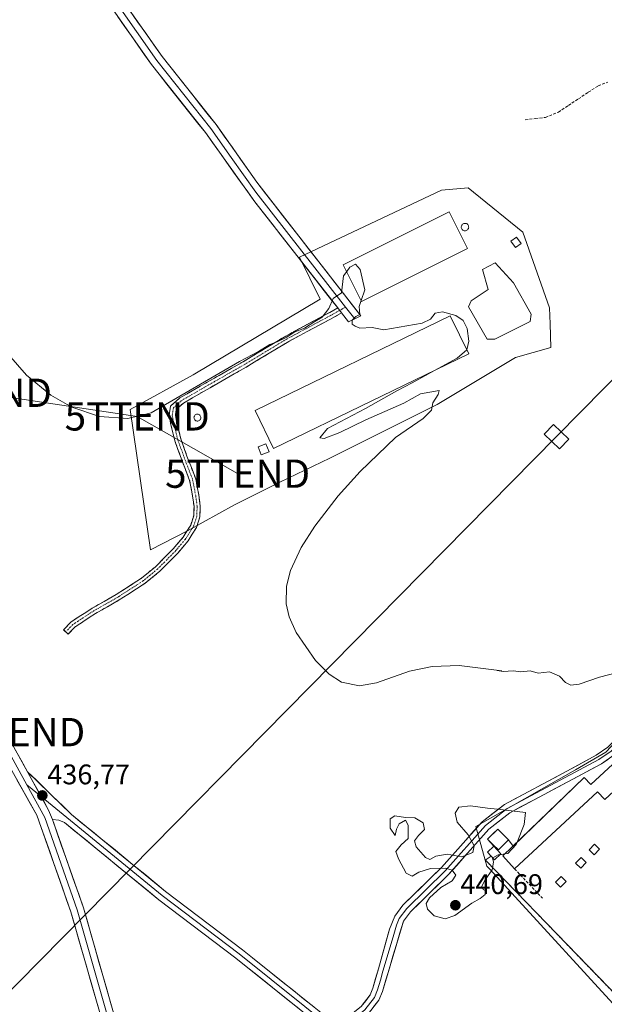
# Model space of a CAD drawing. Units: metres. Extents: x 598239 to 601730, y 4655094 to 4657455.
# Drawn here: x 599567 to 599774, y 4656050 to 4656398 of the extents above; entities that cross this region are included whole.
import ezdxf
from ezdxf.enums import TextEntityAlignment as Align

# ---------------------------------------------------------------- set-up
doc = ezdxf.new("R2010")
doc.units = ezdxf.units.M
doc.header["$MEASUREMENT"] = 0
for name, pattern in [('TRAZO_Y_PUNTO', [1, 0.5, -0.25, 0, -0.25]), ('TRAZOS', [0.75, 0.5, -0.25]), ('TRAZOSX2', [1.5, 1, -0.5])]:
    doc.linetypes.add(name, pattern=pattern)
doc.layers.get('0').update_dxf_attribs({"lineweight": 5})
for name, color, linetype, lineweight in [('Camino', 19, 'TRAZOSX2', 0), ('Camino Cxs', 19, 'Continuous', 0), ('Camino eje', 19, 'TRAZO_Y_PUNTO', 0), ('Carátula', 7, 'Continuous', 5), ('Corriente artificial lineal', 5, 'TRAZOSX2', 13), ('Cultivos herbáceos CxS', 92, 'Continuous', 0), ('Curva de nivel normal', 36, 'Continuous', 0), ('Depósito de residuos', 6, 'Continuous', 0), ('Depósito de residuos Cxs', 6, 'Continuous', 0), ('Depósito genérico', 232, 'Continuous', 0), ('Depósito genérico Cxs', 232, 'Continuous', 0), ('Edificación industrial', 135, 'Continuous', 13), ('Edificación industrial Cxs', 135, 'Continuous', 13), ('Edificación ligera', 1, 'Continuous', 0), ('Edificación ligera Cxs', 1, 'Continuous', 0), ('Estanque', 2, 'Continuous', 0), ('Estanque Cxs', 2, 'Continuous', 0), ('Layer 0', 7, 'Continuous', 0), ('Muro lineal', 1, 'TRAZOSX2', 13), ('Núcleo urbano CxS', 19, 'Continuous', 0), ('Punto de cota en terreno', 7, 'Continuous', 0), ('Rótulo de punto de cota en terreno', 19, 'Continuous', 0), ('Silo', 1, 'Continuous', 0), ('Silo Cxs', 1, 'Continuous', 0), ('Tendido', 6, 'Continuous', 0), ('Torre de tendido Cxs', 19, 'Continuous', 0), ('Torre de tendido puntual', 7, 'Continuous', 0), ('Valla', 19, 'TRAZOS', 0)]:
    doc.layers.add(name, color=color, linetype=linetype, lineweight=lineweight)
doc.styles.add('Arial', font='txt', dxfattribs={"height": 0.2})

# ---------------------------------------------------------------- blocks, each defined once
blk = doc.blocks.new('*U150')
at = {"layer": 'Cultivos herbáceos CxS', "color": 92, "linetype": 'Continuous', "lineweight": 0}
blk.add_polyline3d([(599774.0999, 4656139.1071, 437.3061), (599763.3637, 4656132.8205, 437.865), (599728.2075, 4656112.8363, 440.3814), (599731.5392, 4656100.9743, 440.0279), (599732.1363, 4656098.8483, 439.938), (599733.1295, 4656097.7633, 439.8517), (599785.5825, 4656040.4611, 438.0066)], dxfattribs=at)
blk.add_polyline3d([(599613.4279, 4656210.5421, 435.721), (599626.3835, 4656217.2677, 435.6869), (599643.0749, 4656226.4875, 435.5321), (599659.0209, 4656234.4583, 435.4153), (599676.7069, 4656242.9287, 435.3907), (599714.5747, 4656261.8597, 434.5572), (599742.2275, 4656278.5507, 433.9676), (599754.6835, 4656282.0401, 433.5426), (599754.5193, 4656290.3675, 433.477), (599754.2202, 4656296.0565, 433.4545), (599744.7979, 4656322.7988, 433.6148), (599725.4833, 4656338.4093, 434.2952), (599716.0573, 4656337.5939, 434.3995), (599665.9955, 4656313.9273, 434.4147), (599673.2661, 4656299.0679, 434.8908), (599628.3785, 4656272.3253, 434.5966), (599606.2061, 4656260.1159, 434.9532), (599613.4279, 4656210.5421, 435.721)], close=True, dxfattribs=at)
blk = doc.blocks.new('*U201')
at = {"layer": 'Curva de nivel normal', "color": 36, "linetype": 'Continuous', "lineweight": 0}
blk.add_polyline3d([(599563.27, 4656279.55, 435), (599569.59, 4656272.31, 435), (599578.2, 4656265.16, 435), (599585.64, 4656260.96, 435), (599595.43, 4656257.7, 435), (599605.33, 4656256.92, 435), (599613.59, 4656258.94, 435), (599644.8, 4656277.07, 435), (599651.47, 4656280.62, 435), (599655.47, 4656283.14, 435), (599658.13, 4656283.99, 435), (599661.47, 4656285.66, 435), (599664.13, 4656287.47, 435), (599667.77, 4656288.91, 435), (599671.36, 4656291.25, 435), (599673.94, 4656292.79, 435), (599676.36, 4656295.78, 435), (599677.82, 4656299.29, 435), (599680.85, 4656301.34, 435), (599681.52, 4656307.33, 435), (599682.6259, 4656308.8582, 435)], dxfattribs=at)
blk = doc.blocks.new('5PATER')
at = {"layer": 'Carátula', "linetype": 'Continuous', "lineweight": 5}
h = blk.add_hatch(color=250, dxfattribs=at)
edge = h.paths.add_edge_path()
edge.add_ellipse((0, 0.01), major_axis=(-1.33, -1.34), ratio=0.999422, start_angle=0, end_angle=360)
blk = doc.blocks.new('5TTEND')
blk.add_text('5TTEND', height=10).set_placement((0, 0), align=Align.MIDDLE_CENTER)

msp = doc.modelspace()

# ---------------------------------------------------------------- linework, layer by layer
at = {"layer": 'Camino', "color": 19, "linetype": 'TRAZOSX2', "lineweight": 0}
for points in [[(599583.48, 4656181.55), (599582.68, 4656182.31), (599585.22, 4656184.98), (599588.23, 4656186.97), (599592.83, 4656189.97), (599601.23, 4656194.73), (599610.21, 4656200.56), (599615.15, 4656204.59), (599621.49, 4656211), (599624.86, 4656215.01), (599627.58, 4656219.32), (599628.62, 4656222.62), (599628.74, 4656225.88), (599628.23, 4656229.59), (599627.2, 4656235.03), (599624.18, 4656242.88), (599621.98, 4656249.1), (599620.57, 4656254.74), (599619.93, 4656258.13), (599620.42, 4656261.29), (599623.71, 4656264.2), (599633.34, 4656269.75), (599646.09, 4656277.02), (599661.12, 4656286.09), (599676.68, 4656294.43), (599679.47, 4656296)], [(599680.84, 4656294.24), (599677.74, 4656292.51), (599662.21, 4656284.18), (599647.2, 4656275.12), (599634.43, 4656267.84), (599625, 4656262.41), (599622.47, 4656260.17), (599622.17, 4656258.17), (599622.72, 4656255.21), (599624.09, 4656249.73), (599626.25, 4656243.65), (599629.32, 4656235.63), (599630.4, 4656229.95), (599630.95, 4656225.99), (599630.81, 4656222.24), (599629.6, 4656218.39), (599626.64, 4656213.71), (599623.12, 4656209.52), (599616.63, 4656202.96), (599611.51, 4656198.78), (599602.37, 4656192.85), (599593.97, 4656188.09), (599589.44, 4656185.13), (599586.64, 4656183.28), (599584.28, 4656180.79), (599583.48, 4656181.55)]]:
    msp.add_lwpolyline(points, dxfattribs=at)
at = {"layer": 'Camino Cxs', "color": 19, "linetype": 'Continuous', "lineweight": 0}
msp.add_lwpolyline([(599679.47, 4656296), (599680.84, 4656294.24)], dxfattribs=at)
msp.add_polyline3d([(599680.84, 4656294.24, 435), (599677.74, 4656292.51, 435), (599673.85, 4656290.42, 434.88), (599669.97, 4656288.34, 434.96), (599666.09, 4656286.26, 434.86), (599662.21, 4656284.18, 434.94), (599658.46, 4656281.92, 434.98), (599654.71, 4656279.65, 434.93), (599650.96, 4656277.39, 435.02), (599647.2, 4656275.12, 434.98), (599642.95, 4656272.7, 435.06), (599638.69, 4656270.27, 434.96), (599634.43, 4656267.84, 435.08), (599631.29, 4656266.03, 435.09), (599628.15, 4656264.22, 435.09), (599625, 4656262.41, 435.2), (599622.47, 4656260.17, 435.23), (599622.17, 4656258.17, 435.28), (599622.72, 4656255.21, 435.3), (599623.4, 4656252.47, 435.33), (599624.09, 4656249.73, 435.38), (599625.17, 4656246.69, 435.47), (599626.25, 4656243.65, 435.6), (599627.79, 4656239.64, 435.84), (599629.32, 4656235.63, 436.02), (599629.86, 4656232.79, 436.1), (599630.4, 4656229.95, 436.06), (599630.95, 4656225.99, 435.91), (599630.81, 4656222.24, 435.79), (599629.6, 4656218.39, 435.75), (599628.12, 4656216.05, 435.69), (599626.64, 4656213.71, 435.62), (599624.88, 4656211.61, 435.59), (599623.12, 4656209.52, 435.54), (599619.88, 4656206.24, 435.55), (599616.63, 4656202.96, 435.52), (599614.07, 4656200.87, 435.58), (599611.51, 4656198.78, 435.58), (599608.47, 4656196.81, 435.63), (599605.42, 4656194.83, 435.66), (599602.37, 4656192.85, 435.65), (599598.17, 4656190.47, 435.73), (599593.97, 4656188.09, 435.74), (599591.71, 4656186.61, 435.75), (599589.44, 4656185.13, 435.76), (599586.64, 4656183.28, 435.78), (599584.28, 4656180.79, 435.86), (599582.68, 4656182.31, 435.88), (599585.22, 4656184.98, 435.81), (599588.23, 4656186.97, 435.79), (599590.53, 4656188.47, 435.77), (599592.83, 4656189.97, 435.77), (599597.03, 4656192.35, 435.79), (599601.23, 4656194.73, 435.69), (599604.22, 4656196.67, 435.69), (599607.22, 4656198.62, 435.67), (599610.21, 4656200.56, 435.65), (599612.68, 4656202.58, 435.65), (599615.15, 4656204.59, 435.61), (599618.32, 4656207.8, 435.63), (599621.49, 4656211, 435.61), (599623.17, 4656213, 435.65), (599624.86, 4656215.01, 435.68), (599626.22, 4656217.17, 435.75), (599627.58, 4656219.32, 435.79), (599628.62, 4656222.62, 435.8), (599628.74, 4656225.88, 435.95), (599628.23, 4656229.59, 436.11), (599627.71, 4656232.31, 436.09), (599627.2, 4656235.03, 436.01), (599625.69, 4656238.95, 435.85), (599624.18, 4656242.88, 435.58), (599623.08, 4656245.99, 435.46), (599621.98, 4656249.1, 435.38), (599621.28, 4656251.92, 435.33), (599620.57, 4656254.74, 435.29), (599619.93, 4656258.13, 435.27), (599620.42, 4656261.29, 435.04), (599623.71, 4656264.2, 434.99), (599626.92, 4656266.05, 434.66), (599630.13, 4656267.9, 434.81), (599633.34, 4656269.75, 434.82), (599637.59, 4656272.18, 434.74), (599641.84, 4656274.6, 434.84), (599646.09, 4656277.02, 434.84), (599649.85, 4656279.29, 434.82), (599653.61, 4656281.56, 434.69), (599657.36, 4656283.82, 434.9), (599661.12, 4656286.09, 434.75), (599665.01, 4656288.18, 434.75), (599668.9, 4656290.26, 434.65), (599672.79, 4656292.35, 434.65), (599676.68, 4656294.43, 434.99), (599679.47, 4656296, 434.99), (599680.84, 4656294.24, 435)], close=True, dxfattribs=at)
at = {"layer": 'Camino eje', "color": 19, "linetype": 'TRAZO_Y_PUNTO', "lineweight": 0}
for points in [[(599682.24, 4656296.29), (599680.15, 4656295.12)], [(599680.15, 4656295.12), (599677.21, 4656293.47), (599661.66, 4656285.14), (599646.65, 4656276.07), (599633.88, 4656268.8), (599624.36, 4656263.31), (599621.45, 4656260.73), (599621.05, 4656258.15), (599621.65, 4656254.97), (599623.03, 4656249.42), (599625.22, 4656243.27), (599628.26, 4656235.33), (599629.32, 4656229.77), (599629.85, 4656225.93), (599629.71, 4656222.43), (599628.59, 4656218.86), (599625.75, 4656214.36), (599622.31, 4656210.26), (599615.89, 4656203.78), (599610.86, 4656199.67), (599601.8, 4656193.79), (599593.4, 4656189.03), (599588.84, 4656186.05), (599585.93, 4656184.13), (599583.48, 4656181.55)]]:
    msp.add_lwpolyline(points, dxfattribs=at)
at = {"layer": 'Corriente artificial lineal', "color": 5, "linetype": 'TRAZOSX2', "lineweight": 13}
msp.add_polyline3d([(599745.66, 4656362.49, 432.63), (599749.22, 4656362.91, 432.61), (599752.78, 4656363.33, 432.57), (599757.36, 4656365.2, 432.46), (599760.88, 4656367.53, 432.33), (599764.41, 4656369.85, 432.28), (599767.93, 4656372.18, 432.22), (599771.45, 4656374.5, 432.18), (599774.78, 4656375.78, 432.16)], dxfattribs=at)
at = {"layer": 'Cultivos herbáceos CxS', "color": 92, "linetype": 'Continuous', "lineweight": 0}
for points in [[(599613.43, 4656210.54, 435.72), (599626.38, 4656217.27, 435.69), (599643.07, 4656226.49, 435.53), (599659.02, 4656234.46, 435.42), (599676.71, 4656242.93, 435.39), (599714.57, 4656261.86, 434.56), (599742.23, 4656278.55, 433.97), (599754.68, 4656282.04, 433.54), (599754.52, 4656290.37, 433.48), (599754.22, 4656296.06, 433.45), (599744.8, 4656322.8, 433.61), (599725.48, 4656338.41, 434.3), (599716.06, 4656337.59, 434.4), (599666, 4656313.93, 434.41), (599673.27, 4656299.07, 434.89), (599628.38, 4656272.33, 434.6), (599606.21, 4656260.12, 434.95), (599613.43, 4656210.54, 435.72)], [(599829.97, 4656159.38, 435.18), (599826.28, 4656166.12, 435.55), (599814.06, 4656174.27, 435.31), (599797.52, 4656163.9, 435.71), (599774.1, 4656139.11, 437.31), (599763.36, 4656132.82, 437.87), (599728.21, 4656112.84, 440.38), (599731.54, 4656100.97, 440.03), (599732.14, 4656098.85, 439.94), (599733.13, 4656097.76, 439.85), (599785.58, 4656040.46, 438.01), (599785.63, 4656040.41, 438), (599782.3, 4656032.19, 437.91), (599765.22, 4655991.82, 439.07), (599767.7, 4655989.73, 439.07), (599797.66, 4655964.53, 438.83), (599797.76, 4655964.45, 438.83), (599797.87, 4655964.65, 438.82)]]:
    msp.add_polyline3d(points, dxfattribs=at)
at = {"layer": 'Curva de nivel normal', "color": 36, "linetype": 'Continuous', "lineweight": 0}
for points in [[(599682.63, 4656308.86, 435), (599683.72, 4656310.37, 435), (599685.8, 4656311.49, 435), (599687.4, 4656309.58, 435), (599689.04, 4656302.45, 435), (599687.76, 4656298.58, 435)], [(599687.76, 4656298.58, 435), (599687.07, 4656296.48, 435), (599687.22, 4656293.67, 435), (599685.88, 4656292.99, 435), (599684.55, 4656291.66, 435), (599684.55, 4656290.33, 435), (599685.68, 4656289.54, 435), (599687.3, 4656288.83, 435), (599691.59, 4656289.12, 435), (599695.79, 4656288.23, 435), (599709.29, 4656290.66, 435), (599712.27, 4656291.99, 435), (599713.86, 4656294.11, 435), (599716.46, 4656294.65, 435), (599721.12, 4656293.36, 435), (599723.72, 4656291.54, 435), (599725.2, 4656288.73, 435), (599725.75, 4656284.29, 435), (599725.03, 4656281.22, 435)], [(599725.03, 4656281.22, 435), (599725.02, 4656281.16, 435), (599721.67, 4656278.32, 435), (599712.32, 4656273.25, 435)], [(599712.32, 4656273.25, 435), (599711.46, 4656272.78, 435), (599705.75, 4656269.5, 435), (599700.28, 4656266.74, 435), (599689.26, 4656260.5, 435), (599675.8, 4656253.39, 435), (599673.14, 4656250.13, 435), (599674.64, 4656249.86, 435), (599680.24, 4656252.01, 435), (599689.41, 4656256.44, 435), (599702.78, 4656262.38, 435), (599708.72, 4656265.64, 435), (599715.23, 4656266.79, 435), (599714.9, 4656265.46, 435), (599713.05, 4656262.53, 435), (599712.52, 4656259.91, 435), (599709.6, 4656256.97, 435), (599699.91, 4656250.22, 435), (599687.44, 4656238.27, 435), (599679.58, 4656229.62, 435), (599671.38, 4656218.96, 435), (599666.57, 4656211.34, 435), (599662.78, 4656203.21, 435), (599661.36, 4656197.66, 435), (599661.27, 4656191.5, 435), (599662.33, 4656186.91, 435), (599664.82, 4656181.34, 435), (599671.63, 4656171.41, 435), (599676.43, 4656166.59, 435), (599680.81, 4656163.82, 435), (599687.15, 4656162.55, 435), (599693.16, 4656163.6, 435), (599704.75, 4656167.64, 435), (599712.79, 4656169.35, 435), (599722.28, 4656169.7, 435), (599737.35, 4656167.75, 435), (599735.74, 4656167.88, 435), (599737.9, 4656167.53, 435), (599741.4, 4656167.86, 435), (599744.12, 4656167.49, 435), (599747.46, 4656167.76, 435), (599750.21, 4656166.97, 435), (599754.17, 4656167.49, 435), (599757.73, 4656165.9, 435), (599759.84, 4656163.74, 435), (599761.79, 4656162.73, 435), (599764.66, 4656163.1, 435), (599771.92, 4656165.62, 435), (599783.15, 4656168.54, 435)], [(599742.85, 4656107.33, 440), (599745.31, 4656113.58, 440), (599745.79, 4656117.82, 440), (599735.89, 4656118.98, 440), (599732.3, 4656119.28, 440), (599726.34, 4656120.14, 440), (599722.27, 4656119.63, 440), (599720.87, 4656117.54, 440), (599721.65, 4656114.35, 440), (599725.46, 4656109.83, 440), (599727.69, 4656106, 440), (599727.12, 4656103.61, 440), (599723.23, 4656102.11, 440), (599718.07, 4656103.05, 440), (599714.12, 4656102.28, 440), (599712.03, 4656101.15, 440), (599710.51, 4656101.92, 440), (599707.15, 4656105.59, 440), (599706.61, 4656107.75, 440), (599708.02, 4656109.66, 440), (599710.06, 4656111.74, 440), (599709.67, 4656114.08, 440), (599706.63, 4656115.83, 440), (599703.45, 4656115.99, 440), (599699.68, 4656116.62, 440), (599698.01, 4656115.48, 440), (599698.01, 4656112.28, 440), (599699.79, 4656109.64, 440), (599700.25, 4656111.86, 440), (599701.1, 4656113.71, 440), (599703.35, 4656115.07, 440), (599704.29, 4656113.3, 440), (599704.3, 4656108.58, 440), (599701.92, 4656106.37, 440), (599700.03, 4656103.98, 440), (599700.93, 4656101.45, 440), (599703.59, 4656096.36, 440), (599705.79, 4656095.32, 440), (599708.12, 4656096.65, 440), (599712.21, 4656098.02, 440), (599717.46, 4656098.12, 440), (599719.84, 4656097.42, 440), (599721.12, 4656095.67, 440), (599719.92, 4656093.67, 440), (599715.82, 4656091.24, 440), (599711.88, 4656087.63, 440), (599710.72, 4656085.58, 440), (599711.11, 4656083.57, 440), (599713.55, 4656081.31, 440), (599717.36, 4656080.16, 440), (599720.79, 4656081.4, 440), (599726.79, 4656085.78, 440), (599729.79, 4656087.4, 440), (599731.54, 4656088.79, 440), (599731.9, 4656089.98, 440), (599730.76, 4656090.57, 440), (599730.38, 4656091.79, 440), (599731.5, 4656094, 440), (599733.95, 4656097.48, 440), (599734.45, 4656100.24, 440), (599734.16, 4656101.69, 440), (599734.21, 4656101.72, 440)], [(599738.46, 4656103.11, 440), (599739.46, 4656103.26, 440), (599742.49, 4656106.43, 440), (599742.85, 4656107.33, 440)], [(599734.21, 4656101.72, 440), (599736.1, 4656102.75, 440), (599736.78, 4656102.85, 440)], [(599736.78, 4656102.85, 440), (599738.46, 4656103.11, 440)]]:
    msp.add_polyline3d(points, dxfattribs=at)
at = {"layer": 'Depósito de residuos', "color": 6, "linetype": 'Continuous', "lineweight": 0}
msp.add_polyline3d([(599732.21, 4656284.97, 434.32), (599725.67, 4656296.35, 434.44), (599726.56, 4656298.55, 434.23), (599732.57, 4656302.53, 433.98), (599730.6, 4656309.61, 434.39), (599735.04, 4656311.89, 434.32), (599741.46, 4656304.91, 433.92), (599747.74, 4656293.8, 433.69), (599747.39, 4656291.19, 433.93), (599734.98, 4656284.99, 434.19), (599732.21, 4656284.97, 434.32)], dxfattribs=at)
at = {"layer": 'Depósito de residuos Cxs', "color": 6, "linetype": 'Continuous', "lineweight": 0}
msp.add_polyline3d([(599734.98, 4656284.99, 434.19), (599732.21, 4656284.97, 434.32), (599725.67, 4656296.35, 434.44), (599726.56, 4656298.55, 434.23), (599732.57, 4656302.53, 433.98), (599730.6, 4656309.61, 434.39), (599735.04, 4656311.89, 434.32), (599741.46, 4656304.91, 433.92), (599747.74, 4656293.8, 433.69), (599747.39, 4656291.19, 433.93), (599734.98, 4656284.99, 434.19)], close=True, dxfattribs=at)
at = {"layer": 'Depósito genérico', "color": 232, "linetype": 'Continuous', "lineweight": 0}
msp.add_polyline3d([(599630.11, 4656256.06, 435.29), (599629.87, 4656256.06, 435.29), (599629.63, 4656256.09, 435.29), (599629.4, 4656256.18, 435.29), (599629.2, 4656256.31, 435.28), (599629.02, 4656256.47, 435.28), (599628.88, 4656256.67, 435.28), (599628.79, 4656256.89, 435.27), (599628.74, 4656257.13, 435.27), (599628.73, 4656257.37, 435.27), (599628.78, 4656257.61, 435.26), (599628.87, 4656257.83, 435.26), (599629.01, 4656258.03, 435.26), (599629.18, 4656258.2, 435.26), (599629.38, 4656258.34, 435.25), (599629.6, 4656258.43, 435.25), (599629.84, 4656258.47, 435.25), (599629.94, 4656258.47, 435.25), (599630.18, 4656258.45, 435.25), (599630.41, 4656258.38, 435.25), (599630.62, 4656258.26, 435.26), (599630.81, 4656258.11, 435.26), (599630.96, 4656257.92, 435.26), (599631.07, 4656257.7, 435.27), (599631.13, 4656257.47, 435.27), (599631.15, 4656257.23, 435.27), (599631.12, 4656256.99, 435.28), (599631.04, 4656256.76, 435.28), (599630.92, 4656256.55, 435.28), (599630.76, 4656256.37, 435.29), (599630.56, 4656256.23, 435.29), (599630.34, 4656256.12, 435.29), (599630.11, 4656256.06, 435.29)], dxfattribs=at)
at = {"layer": 'Depósito genérico Cxs', "color": 232, "linetype": 'Continuous', "lineweight": 0}
msp.add_polyline3d([(599630.11, 4656256.06, 435.29), (599629.87, 4656256.06, 435.29), (599629.63, 4656256.09, 435.29), (599629.4, 4656256.18, 435.29), (599629.2, 4656256.31, 435.28), (599629.02, 4656256.47, 435.28), (599628.88, 4656256.67, 435.28), (599628.79, 4656256.89, 435.27), (599628.74, 4656257.13, 435.27), (599628.73, 4656257.37, 435.27), (599628.78, 4656257.61, 435.26), (599628.87, 4656257.83, 435.26), (599629.01, 4656258.03, 435.26), (599629.18, 4656258.2, 435.26), (599629.38, 4656258.34, 435.25), (599629.6, 4656258.43, 435.25), (599629.84, 4656258.47, 435.25), (599629.94, 4656258.47, 435.25), (599630.18, 4656258.45, 435.25), (599630.41, 4656258.38, 435.25), (599630.62, 4656258.26, 435.26), (599630.81, 4656258.11, 435.26), (599630.96, 4656257.92, 435.26), (599631.07, 4656257.7, 435.27), (599631.13, 4656257.47, 435.27), (599631.15, 4656257.23, 435.27), (599631.12, 4656256.99, 435.28), (599631.04, 4656256.76, 435.28), (599630.92, 4656256.55, 435.28), (599630.76, 4656256.37, 435.29), (599630.56, 4656256.23, 435.29), (599630.34, 4656256.12, 435.29), (599630.11, 4656256.06, 435.29)], close=True, dxfattribs=at)
at = {"layer": 'Edificación industrial', "color": 135, "linetype": 'Continuous', "lineweight": 13}
for points in [[(599725.27, 4656317.01, 434.54), (599687.9, 4656298.31, 435.03), (599681.42, 4656311.27, 434.68), (599718.79, 4656329.97, 434.59), (599725.27, 4656317.01, 434.54)], [(599725.74, 4656279.76, 434.71), (599656.82, 4656246.31, 435.37), (599650.29, 4656259.76, 435.29), (599719.21, 4656293.22, 435.01), (599725.74, 4656279.76, 434.71)], [(599803.24, 4656149.67, 436.91), (599773.73, 4656122.3, 437.75), (599771.21, 4656125.03, 437.86), (599741.9, 4656097.85, 439.25), (599737.72, 4656102.4, 439.89), (599766.51, 4656130.1, 437.77), (599768.85, 4656127.68, 437.87), (599798.32, 4656154.99, 436.5), (599803.24, 4656149.67, 436.91)]]:
    msp.add_polyline3d(points, dxfattribs=at)
at = {"layer": 'Edificación industrial Cxs', "color": 135, "linetype": 'Continuous', "lineweight": 13}
for points in [[(599725.27, 4656317.01, 434.54), (599687.9, 4656298.31, 435.03), (599681.42, 4656311.27, 434.68), (599718.79, 4656329.97, 434.59), (599725.27, 4656317.01, 434.54)], [(599725.74, 4656279.76, 434.71), (599656.82, 4656246.31, 435.37), (599650.29, 4656259.76, 435.29), (599719.21, 4656293.22, 435.01), (599725.74, 4656279.76, 434.71)], [(599803.24, 4656149.67, 436.91), (599773.73, 4656122.3, 437.75), (599771.21, 4656125.03, 437.86), (599741.9, 4656097.85, 439.25), (599737.72, 4656102.4, 439.89), (599766.51, 4656130.1, 437.77), (599768.85, 4656127.68, 437.87), (599798.32, 4656154.99, 436.5), (599803.24, 4656149.67, 436.91)]]:
    msp.add_polyline3d(points, close=True, dxfattribs=at)
at = {"layer": 'Edificación ligera', "color": 1, "linetype": 'Continuous', "lineweight": 0}
for points in [[(599744.24, 4656318.76, 433.86), (599742.25, 4656317.31, 434.19), (599740.59, 4656319.59, 434.3), (599742.58, 4656321.04, 434.1), (599744.24, 4656318.76, 433.86)], [(599655.28, 4656245.23, 435.44), (599652.47, 4656244.09, 435.58), (599651.33, 4656246.89, 435.55), (599654.13, 4656248.03, 435.43), (599655.28, 4656245.23, 435.44)], [(599737.1, 4656103.15, 439.99), (599734.82, 4656101.05, 440.01), (599732.33, 4656103.75, 440.07), (599734.61, 4656105.85, 440.27), (599737.1, 4656103.15, 439.99)], [(599771.93, 4656104.8, 438.64), (599769.98, 4656102.8, 438.69), (599768.21, 4656104.53, 438.62), (599770.14, 4656106.53, 438.57), (599771.93, 4656104.8, 438.64)], [(599767.18, 4656100.14, 438.72), (599765.23, 4656098.14, 438.81), (599763.46, 4656099.87, 438.78), (599765.39, 4656101.88, 438.67), (599767.18, 4656100.14, 438.72)], [(599760.09, 4656093.39, 438.86), (599758.15, 4656091.39, 438.89), (599756.37, 4656093.12, 439), (599758.3, 4656095.12, 438.9), (599760.09, 4656093.39, 438.86)]]:
    msp.add_polyline3d(points, dxfattribs=at)
at = {"layer": 'Edificación ligera Cxs', "color": 1, "linetype": 'Continuous', "lineweight": 0}
for points in [[(599744.24, 4656318.76, 433.86), (599742.25, 4656317.31, 434.19), (599740.59, 4656319.59, 434.3), (599742.58, 4656321.04, 434.1), (599744.24, 4656318.76, 433.86)], [(599655.28, 4656245.23, 435.44), (599652.47, 4656244.09, 435.58), (599651.33, 4656246.89, 435.55), (599654.13, 4656248.03, 435.43), (599655.28, 4656245.23, 435.44)], [(599737.1, 4656103.15, 439.99), (599734.82, 4656101.05, 440.01), (599732.33, 4656103.75, 440.07), (599734.61, 4656105.85, 440.27), (599737.1, 4656103.15, 439.99)], [(599771.93, 4656104.8, 438.64), (599769.98, 4656102.8, 438.69), (599768.21, 4656104.53, 438.62), (599770.14, 4656106.53, 438.57), (599771.93, 4656104.8, 438.64)], [(599767.18, 4656100.14, 438.72), (599765.23, 4656098.14, 438.81), (599763.46, 4656099.87, 438.78), (599765.39, 4656101.88, 438.67), (599767.18, 4656100.14, 438.72)], [(599760.09, 4656093.39, 438.86), (599758.15, 4656091.39, 438.89), (599756.37, 4656093.12, 439), (599758.3, 4656095.12, 438.9), (599760.09, 4656093.39, 438.86)]]:
    msp.add_polyline3d(points, close=True, dxfattribs=at)
at = {"layer": 'Estanque', "color": 2, "linetype": 'Continuous', "lineweight": 0}
msp.add_polyline3d([(599736.17, 4656104.58, 440.17), (599734.27, 4656106.47, 440.32), (599732.37, 4656108.36, 440.45), (599734.15, 4656110.15, 440.45), (599735.93, 4656111.93, 440.43), (599737.83, 4656110.04, 440.43), (599739.73, 4656108.15, 440.26), (599737.95, 4656106.37, 440.23), (599736.17, 4656104.58, 440.17)], dxfattribs=at)
at = {"layer": 'Estanque Cxs', "color": 2, "linetype": 'Continuous', "lineweight": 0}
msp.add_polyline3d([(599739.73, 4656108.15, 440.26), (599737.95, 4656106.37, 440.23), (599736.17, 4656104.58, 440.17), (599734.27, 4656106.47, 440.32), (599732.37, 4656108.36, 440.45), (599734.15, 4656110.15, 440.45), (599735.93, 4656111.93, 440.43), (599737.83, 4656110.04, 440.43), (599739.73, 4656108.15, 440.26)], close=True, dxfattribs=at)
at = {"layer": 'Layer 0', "linetype": 'Continuous', "lineweight": 0}
for points in [[(599679.47, 4656296), (599650.18, 4656333.54), (599632.74, 4656357.96), (599613.69, 4656381.97), (599599.33, 4656402.44), (599588.33, 4656415.64), (599576.77, 4656432.04)], [(599579.23, 4656432.65), (599590.21, 4656417.08), (599601.21, 4656403.88), (599615.57, 4656383.41), (599634.63, 4656359.38), (599641.84, 4656349.17), (599650.56, 4656336.96), (599682.24, 4656296.29)], [(599581.69, 4656433.26), (599592.08, 4656418.52), (599603.09, 4656405.32), (599617.44, 4656384.85), (599636.52, 4656360.8), (599650.94, 4656340.38), (599687.63, 4656293.22), (599685.47, 4656292.15)], [(599505.77, 4656407.78), (599514.62, 4656363.75), (599526.09, 4656322.5), (599529.95, 4656302.46), (599532, 4656280.03), (599531.83, 4656221.62), (599532.84, 4656211.2), (599535.11, 4656202.12), (599541.19, 4656186.84), (599551.54, 4656165.06), (599569.99, 4656132.17)], [(599679.47, 4656296), (599680.84, 4656294.24)], [(599682.24, 4656296.29), (599685.47, 4656292.15)], [(599685.47, 4656292.15), (599683.31, 4656291.07), (599680.84, 4656294.24)], [(599529.47, 4656282.04), (599529.67, 4656279.82), (599529.5, 4656221.51), (599530.54, 4656210.8), (599532.89, 4656201.41), (599539.05, 4656185.91), (599549.47, 4656163.99), (599558.7, 4656147.55), (599569.68, 4656127.58)], [(599648.08, 4655940.48), (599644.1, 4655947.46), (599637.44, 4655960.87), (599626.5, 4655979.38), (599602.44, 4656025.41), (599598.97, 4656034.79), (599585.27, 4656082.66), (599573.28, 4656116.77), (599547.4, 4656162.92), (599536.91, 4656184.97), (599530.66, 4656200.69), (599528.23, 4656210.4), (599527.16, 4656221.4), (599527.33, 4656279.61)], [(599678.22, 4656043.34), (599679.57, 4656043.81), (599681.8, 4656044.73), (599683.76, 4656046.06), (599687.8, 4656049.26), (599690.88, 4656053.3), (599691.89, 4656055.66), (599693.81, 4656062.57), (599697.7, 4656076.6), (599699.62, 4656081.19), (599702.5, 4656085.04), (599716.08, 4656098.31), (599730.44, 4656114.51), (599738.32, 4656120.63), (599760.36, 4656132.41), (599770.75, 4656137.96), (599774.83, 4656140.8), (599793.87, 4656159.65), (599804.68, 4656168.5), (599813.46, 4656172.78), (599815.88, 4656173.42)], [(599818.38, 4656171.78), (599816.15, 4656171.67), (599814.08, 4656171.12), (599805.64, 4656167.01), (599795.05, 4656158.34), (599775.96, 4656139.45), (599771.67, 4656136.46), (599739.28, 4656119.15), (599731.65, 4656113.22), (599717.36, 4656097.1), (599703.83, 4656083.88), (599701.16, 4656080.31), (599700.2, 4656078.02), (599699.05, 4656073.88), (599695.45, 4656061.74), (599694.52, 4656058.53), (599693.56, 4656055.07), (599692.41, 4656052.41), (599689.07, 4656048.02), (599680.68, 4656041.37)], [(599831.82, 4656154.99), (599830.36, 4656154.01), (599820.37, 4656168.96), (599818.04, 4656170), (599816.42, 4656169.92), (599814.69, 4656169.46), (599806.59, 4656165.52), (599796.23, 4656157.03), (599777.09, 4656138.09), (599772.58, 4656134.96), (599740.24, 4656117.67), (599732.85, 4656111.93), (599718.63, 4656095.88), (599705.15, 4656082.71), (599702.7, 4656079.43), (599695.22, 4656054.48), (599693.94, 4656051.51), (599690.33, 4656046.77), (599685.33, 4656042.81), (599684.65, 4656041.95), (599683.86, 4656040.32), (599683.41, 4656039.19)], [(599569.99, 4656132.17), (599577.41, 4656118.59), (599578.76, 4656115.25)], [(599569.99, 4656132.17), (599577.41, 4656118.59), (599578.76, 4656115.25)], [(599569.99, 4656132.17), (599585.5, 4656117.07), (599618.71, 4656089.88), (599645.8, 4656069.3), (599678.22, 4656043.34)], [(599569.68, 4656127.58), (599576.02, 4656116.01), (599587.49, 4656083.37), (599601.19, 4656035.52), (599604.58, 4656026.36), (599628.55, 4655980.52), (599639.49, 4655961.98), (599646.16, 4655948.56), (599651.1, 4655939.9)], [(599569.68, 4656127.58), (599574.77, 4656123.41)], [(599574.77, 4656123.41), (599617.54, 4656088.4), (599644.64, 4656067.81), (599679.16, 4656040.17)], [(599578.76, 4656115.25), (599589.71, 4656084.07), (599603.41, 4656036.25)], [(599924.98, 4655872.04), (599914.13, 4655883.33), (599896.28, 4655895.67), (599878.28, 4655907.16), (599843.34, 4655926.35), (599819.5, 4655939.66), (599767.65, 4655984.3), (599746.19, 4655996.69), (599696.96, 4656025.29), (599684.21, 4656033.7), (599643.47, 4656066.31), (599616.37, 4656086.91), (599582.98, 4656114.25), (599581.04, 4656115.1), (599578.76, 4656115.25)]]:
    msp.add_lwpolyline(points, dxfattribs=at)
for points in [[(599605.96, 4656401.23, 433.8), (599608.83, 4656397.13, 433.75), (599611.7, 4656393.04, 433.76), (599614.57, 4656388.94, 433.7), (599617.44, 4656384.85, 433.7), (599620.17, 4656381.41, 433.69), (599622.89, 4656377.98, 433.67), (599625.62, 4656374.54, 433.68), (599628.34, 4656371.11, 433.67), (599631.07, 4656367.67, 433.69), (599633.79, 4656364.24, 433.66), (599636.52, 4656360.8, 433.71), (599639.4, 4656356.72, 433.77), (599642.29, 4656352.63, 433.81), (599645.17, 4656348.55, 433.87), (599648.06, 4656344.46, 433.93), (599650.94, 4656340.38, 433.99), (599654, 4656336.45, 434.05), (599657.06, 4656332.52, 434.13), (599660.11, 4656328.59, 434.19), (599663.17, 4656324.66, 434.19), (599666.23, 4656320.73, 434.33), (599669.29, 4656316.8, 434.35), (599672.34, 4656312.87, 434.44), (599675.4, 4656308.94, 434.58), (599678.46, 4656305.01, 434.82), (599681.52, 4656301.08, 434.98), (599684.57, 4656297.15, 435.06), (599687.63, 4656293.22, 434.97), (599683.31, 4656291.07, 435), (599680.84, 4656294.24, 435), (599680.84, 4656294.24, 435), (599679.47, 4656296, 434.97), (599677.77, 4656298.17, 434.94), (599674.7, 4656302.1, 434.59), (599671.64, 4656306.03, 434.38), (599668.57, 4656309.96, 434.27), (599665.51, 4656313.89, 434.29), (599662.44, 4656317.82, 434.22), (599659.38, 4656321.75, 434.08), (599656.31, 4656325.68, 434.02), (599653.25, 4656329.61, 434.03), (599650.18, 4656333.54, 434.1), (599647.69, 4656337.03, 434.02), (599645.2, 4656340.52, 434.01), (599642.71, 4656344.01, 434.01), (599640.21, 4656347.49, 434.01), (599637.72, 4656350.98, 433.97), (599635.23, 4656354.47, 433.95), (599632.74, 4656357.96, 433.9), (599630.02, 4656361.39, 433.87), (599627.3, 4656364.82, 433.89), (599624.58, 4656368.25, 433.88), (599621.85, 4656371.68, 433.9), (599619.13, 4656375.11, 433.9), (599616.41, 4656378.54, 433.95), (599613.69, 4656381.97, 433.9), (599611.3, 4656385.38, 433.92), (599608.9, 4656388.79, 433.91), (599606.51, 4656392.21, 433.93), (599604.12, 4656395.62, 433.93), (599601.72, 4656399.03, 433.93)], [(599613.43, 4656210.54, 435.73), (599626.38, 4656217.27, 435.75), (599643.07, 4656226.49, 435.66), (599659.02, 4656234.46, 435.52), (599676.71, 4656242.93, 435.59), (599714.57, 4656261.86, 434.7), (599742.23, 4656278.55, 434.01), (599754.68, 4656282.04, 433.56), (599754.52, 4656290.37, 433.6), (599754.22, 4656296.06, 433.56), (599744.8, 4656322.8, 433.64), (599725.48, 4656338.41, 434.24), (599716.06, 4656337.59, 434.04), (599666, 4656313.93, 434.33), (599673.27, 4656299.07, 434.37), (599628.38, 4656272.33, 434.08), (599606.21, 4656260.12, 434.8), (599613.43, 4656210.54, 435.73)], [(599785.3, 4656045.42, 438.09), (599731.71, 4656100.84, 440.2), (599731.54, 4656100.97, 440.2), (599733.69, 4656102.28, 440.06), (599732.33, 4656103.75, 440.07), (599734.61, 4656105.85, 440.27), (599732.37, 4656108.36, 440.45), (599735.93, 4656111.93, 440.43), (599739.73, 4656108.15, 440.26), (599741.38, 4656105.92, 439.91), (599766.51, 4656130.1, 437.77), (599768.85, 4656127.68, 437.87), (599798.32, 4656154.99, 436.5), (599813.3, 4656166.79, 435.7), (599828.05, 4656154.33, 435.57), (599824.11, 4656128.58, 435.68), (599837.21, 4656080.83, 436.29), (599842.57, 4656078.89, 435.88), (599856.37, 4656075.97, 435.74), (599855.14, 4656070.98, 435.98), (599799.65, 4655969.03, 438.7)], [(599799.65, 4655969.03, 438.7), (599855.14, 4656070.98, 435.98), (599856.37, 4656075.97, 435.74), (599842.57, 4656078.89, 435.88), (599837.21, 4656080.83, 436.29), (599824.11, 4656128.58, 435.68), (599828.05, 4656154.33, 435.57), (599813.3, 4656166.79, 435.7), (599798.32, 4656154.99, 436.5), (599768.85, 4656127.68, 437.87), (599766.51, 4656130.1, 437.77), (599741.38, 4656105.92, 439.91), (599739.73, 4656108.15, 440.26), (599735.93, 4656111.93, 440.43), (599732.37, 4656108.36, 440.45), (599734.61, 4656105.85, 440.27), (599732.33, 4656103.75, 440.07), (599733.69, 4656102.28, 440.06), (599731.54, 4656100.97, 440.2), (599731.71, 4656100.84, 440.2), (599785.3, 4656045.42, 438.09)], [(599565.38, 4656140.39, 436.61), (599567.68, 4656136.28, 436.62), (599569.99, 4656132.17, 436.6), (599569.99, 4656132.17, 436.6), (599571.84, 4656128.77, 436.64), (599573.7, 4656125.38, 436.68), (599575.55, 4656121.98, 436.75), (599577.41, 4656118.59, 436.83), (599578.76, 4656115.25, 436.87), (599580.32, 4656110.8, 436.82), (599581.89, 4656106.34, 436.77), (599583.45, 4656101.89, 436.8), (599585.02, 4656097.43, 436.79), (599586.58, 4656092.98, 436.86), (599588.15, 4656088.52, 436.85), (599589.71, 4656084.07, 436.83), (599591.08, 4656079.29, 436.82), (599592.45, 4656074.51, 436.85), (599593.82, 4656069.72, 436.9), (599595.19, 4656064.94, 436.89), (599596.56, 4656060.16, 436.93), (599597.93, 4656055.38, 436.98), (599599.3, 4656050.6, 437.01), (599600.67, 4656045.81, 437.03)], [(599687.8, 4656049.26, 437.33), (599689.34, 4656051.28, 437.42), (599690.88, 4656053.3, 437.55), (599691.89, 4656055.66, 437.62), (599692.85, 4656059.12, 437.68), (599693.81, 4656062.57, 437.85), (599695.11, 4656067.25, 437.95), (599696.4, 4656071.92, 438.13), (599697.7, 4656076.6, 438.49), (599699.62, 4656081.19, 438.8), (599702.5, 4656085.04, 439.3), (599705.9, 4656088.36, 439.7), (599709.29, 4656091.68, 439.85), (599712.69, 4656094.99, 439.89), (599716.08, 4656098.31, 439.96), (599718.95, 4656101.55, 439.96), (599721.82, 4656104.79, 439.88), (599724.7, 4656108.03, 439.92), (599727.57, 4656111.27, 440.18), (599730.44, 4656114.51, 440.25), (599734.38, 4656117.57, 440.08), (599738.32, 4656120.63, 439.78), (599742.73, 4656122.99, 439.46), (599747.14, 4656125.34, 438.89), (599751.54, 4656127.7, 438.47), (599755.95, 4656130.05, 437.95), (599760.36, 4656132.41, 437.67), (599763.82, 4656134.26, 437.31), (599767.29, 4656136.11, 436.94), (599770.75, 4656137.96, 436.92), (599774.83, 4656140.8, 436.64)], [(599774.84, 4656136.53, 437.16), (599772.58, 4656134.96, 437.29), (599768.54, 4656132.8, 437.46), (599764.5, 4656130.64, 437.73), (599760.45, 4656128.48, 437.93), (599756.41, 4656126.32, 438.12), (599752.37, 4656124.15, 438.49), (599748.33, 4656121.99, 438.98), (599744.28, 4656119.83, 439.61), (599740.24, 4656117.67, 439.96), (599736.55, 4656114.8, 440.28), (599732.85, 4656111.93, 440.36), (599730.01, 4656108.72, 440.29), (599727.16, 4656105.51, 439.99), (599724.32, 4656102.3, 439.99), (599721.47, 4656099.09, 440.04), (599718.63, 4656095.88, 439.96), (599715.26, 4656092.59, 439.94), (599711.89, 4656089.3, 439.88), (599708.52, 4656086, 439.76), (599705.15, 4656082.71, 439.46), (599702.7, 4656079.43, 439.01), (599701.45, 4656075.27, 438.84), (599700.21, 4656071.11, 438.67), (599698.96, 4656066.96, 438.37), (599697.71, 4656062.8, 438.11), (599696.47, 4656058.64, 437.97), (599695.22, 4656054.48, 437.86), (599693.94, 4656051.51, 437.79), (599692.14, 4656049.14, 437.74)], [(599665.69, 4656048.52, 437.12), (599661.99, 4656051.49, 437.09), (599658.28, 4656054.45, 437.02), (599654.58, 4656057.42, 437.03), (599650.88, 4656060.38, 437), (599647.17, 4656063.35, 436.99), (599643.47, 4656066.31, 436.93), (599639.6, 4656069.25, 436.93), (599635.73, 4656072.2, 436.97), (599631.86, 4656075.14, 436.91), (599627.98, 4656078.08, 436.92), (599624.11, 4656081.02, 436.86), (599620.24, 4656083.97, 436.9), (599616.37, 4656086.91, 436.9), (599612.66, 4656089.95, 436.83), (599608.95, 4656092.99, 436.87), (599605.24, 4656096.02, 436.85), (599601.53, 4656099.06, 436.82), (599597.82, 4656102.1, 436.81), (599594.11, 4656105.14, 436.78), (599590.4, 4656108.17, 436.82), (599586.69, 4656111.21, 436.79), (599582.98, 4656114.25, 436.85), (599581.04, 4656115.1, 436.86), (599578.76, 4656115.25, 436.87), (599577.41, 4656118.59, 436.83), (599575.55, 4656121.98, 436.75), (599573.7, 4656125.38, 436.68), (599571.84, 4656128.77, 436.64), (599569.99, 4656132.17, 436.6), (599573.09, 4656129.15, 436.57), (599576.19, 4656126.13, 436.55), (599579.3, 4656123.11, 436.57), (599582.4, 4656120.09, 436.66), (599585.5, 4656117.07, 436.61), (599589.19, 4656114.05, 436.69), (599592.88, 4656111.03, 436.69), (599596.57, 4656108.01, 436.75), (599600.26, 4656104.99, 436.72), (599603.95, 4656101.96, 436.69), (599607.64, 4656098.94, 436.75), (599611.33, 4656095.92, 436.64), (599615.02, 4656092.9, 436.62), (599618.71, 4656089.88, 436.68), (599622.58, 4656086.94, 436.66), (599626.45, 4656084, 436.71), (599630.32, 4656081.06, 436.67), (599634.19, 4656078.12, 436.67), (599638.06, 4656075.18, 436.72), (599641.93, 4656072.24, 436.69), (599645.8, 4656069.3, 436.79), (599649.4, 4656066.42, 436.79), (599653.01, 4656063.53, 436.95), (599656.61, 4656060.65, 436.93), (599660.21, 4656057.76, 437.03), (599663.81, 4656054.88, 437.11), (599667.42, 4656051.99, 437.15), (599671.02, 4656049.11, 437.21)], [(599594.86, 4656049.15, 437.12), (599593.49, 4656053.94, 437.08), (599592.12, 4656058.73, 437.07), (599590.75, 4656063.51, 437.07), (599589.38, 4656068.3, 437.02), (599588.01, 4656073.09, 436.99), (599586.64, 4656077.87, 437.01), (599585.27, 4656082.66, 436.98), (599583.77, 4656086.92, 436.97), (599582.27, 4656091.19, 436.97), (599580.77, 4656095.45, 436.96), (599579.28, 4656099.72, 436.94), (599577.78, 4656103.98, 436.94), (599576.28, 4656108.24, 436.94), (599574.78, 4656112.51, 436.94), (599573.28, 4656116.77, 436.93), (599570.93, 4656120.97, 436.9), (599568.57, 4656125.16, 436.9), (599566.22, 4656129.36, 436.94)]]:
    msp.add_polyline3d(points, dxfattribs=at)
msp.add_polyline3d([(599613.43, 4656210.54, 435.73), (599606.21, 4656260.12, 434.8), (599628.38, 4656272.33, 434.08), (599673.27, 4656299.07, 434.37), (599666, 4656313.93, 434.33), (599716.06, 4656337.59, 434.04), (599725.48, 4656338.41, 434.24), (599744.8, 4656322.8, 433.64), (599754.22, 4656296.06, 433.56), (599754.52, 4656290.37, 433.6), (599754.68, 4656282.04, 433.56), (599742.23, 4656278.55, 434.01), (599714.57, 4656261.86, 434.7), (599676.71, 4656242.93, 435.59), (599659.02, 4656234.46, 435.52), (599643.07, 4656226.49, 435.66), (599626.38, 4656217.27, 435.75), (599613.43, 4656210.54, 435.73)], close=True, dxfattribs=at)
at = {"layer": 'Muro lineal', "color": 1, "linetype": 'TRAZOSX2', "lineweight": 13}
msp.add_polyline3d([(599741.9, 4656097.85, 439.25), (599751.71, 4656087.51, 438.98)], dxfattribs=at)
at = {"layer": 'Núcleo urbano CxS', "color": 19, "linetype": 'Continuous', "lineweight": 0}
msp.add_polyline3d([(599613.43, 4656210.54, 435.72), (599606.21, 4656260.12, 434.95), (599628.38, 4656272.33, 434.6), (599673.27, 4656299.07, 434.89), (599666, 4656313.93, 434.41), (599716.06, 4656337.59, 434.4), (599725.48, 4656338.41, 434.3), (599744.8, 4656322.8, 433.61), (599754.22, 4656296.06, 433.45), (599754.52, 4656290.37, 433.48), (599754.68, 4656282.04, 433.54), (599742.23, 4656278.55, 433.97), (599714.57, 4656261.86, 434.56), (599676.71, 4656242.93, 435.39), (599659.02, 4656234.46, 435.42), (599643.07, 4656226.49, 435.53), (599626.38, 4656217.27, 435.69), (599613.43, 4656210.54, 435.72)], close=True, dxfattribs=at)
for points in [[(599613.43, 4656210.54, 435.72), (599626.38, 4656217.27, 435.69), (599643.07, 4656226.49, 435.53), (599659.02, 4656234.46, 435.42), (599676.71, 4656242.93, 435.39), (599714.57, 4656261.86, 434.56), (599742.23, 4656278.55, 433.97), (599754.68, 4656282.04, 433.54), (599754.52, 4656290.37, 433.48), (599754.22, 4656296.06, 433.45), (599744.8, 4656322.8, 433.61), (599725.48, 4656338.41, 434.3), (599716.06, 4656337.59, 434.4), (599666, 4656313.93, 434.41), (599673.27, 4656299.07, 434.89), (599628.38, 4656272.33, 434.6), (599606.21, 4656260.12, 434.95), (599613.43, 4656210.54, 435.72)], [(599785.58, 4656040.46, 438.01), (599733.13, 4656097.76, 439.85), (599732.14, 4656098.85, 439.94), (599731.54, 4656100.97, 440.03), (599728.21, 4656112.84, 440.38), (599763.36, 4656132.82, 437.87), (599774.1, 4656139.11, 437.31), (599797.52, 4656163.9, 435.71), (599814.06, 4656174.27, 435.31), (599826.28, 4656166.12, 435.55), (599829.97, 4656159.38, 435.18), (599832.19, 4656155.33, 435.08), (599832.3, 4656155.12, 435.08), (599828.02, 4656128.07, 435.2), (599831.08, 4656115.85, 435.39), (599832.01, 4656112.16, 435.41), (599832.42, 4656110.53, 435.36), (599838.33, 4656082.65, 436.03), (599858.58, 4656076.74, 435.89), (599859.03, 4656076.61, 435.87), (599797.87, 4655964.65, 438.82)], [(599829.97, 4656159.38, 435.18), (599826.28, 4656166.12, 435.55), (599814.06, 4656174.27, 435.31), (599797.52, 4656163.9, 435.71), (599774.1, 4656139.11, 437.31), (599763.36, 4656132.82, 437.87), (599728.21, 4656112.84, 440.38), (599731.54, 4656100.97, 440.03), (599732.14, 4656098.85, 439.94), (599733.13, 4656097.76, 439.85), (599785.58, 4656040.46, 438.01), (599785.63, 4656040.41, 438), (599782.3, 4656032.19, 437.91), (599765.22, 4655991.82, 439.07), (599767.7, 4655989.73, 439.07), (599797.66, 4655964.53, 438.83), (599797.76, 4655964.45, 438.83), (599797.87, 4655964.65, 438.82)]]:
    msp.add_polyline3d(points, dxfattribs=at)
at = {"layer": 'Silo', "color": 1, "linetype": 'Continuous', "lineweight": 0}
msp.add_polyline3d([(599724.58, 4656323.27, 434.59), (599724.32, 4656323.26, 434.59), (599724.06, 4656323.3, 434.6), (599723.81, 4656323.4, 434.6), (599723.59, 4656323.53, 434.6), (599723.4, 4656323.72, 434.6), (599723.25, 4656323.93, 434.6), (599723.14, 4656324.17, 434.6), (599723.09, 4656324.43, 434.6), (599723.09, 4656324.69, 434.6), (599723.14, 4656324.95, 434.6), (599723.23, 4656325.19, 434.59), (599723.38, 4656325.41, 434.59), (599723.57, 4656325.59, 434.59), (599723.79, 4656325.74, 434.58), (599724.03, 4656325.83, 434.57), (599724.29, 4656325.88, 434.57), (599724.39, 4656325.89, 434.56), (599724.65, 4656325.86, 434.56), (599724.91, 4656325.78, 434.55), (599725.14, 4656325.66, 434.55), (599725.34, 4656325.49, 434.55), (599725.5, 4656325.28, 434.55), (599725.62, 4656325.05, 434.55), (599725.69, 4656324.79, 434.56), (599725.71, 4656324.53, 434.56), (599725.67, 4656324.27, 434.57), (599725.59, 4656324.02, 434.58), (599725.45, 4656323.8, 434.58), (599725.28, 4656323.6, 434.59), (599725.07, 4656323.45, 434.59), (599724.83, 4656323.33, 434.59), (599724.58, 4656323.27, 434.59)], dxfattribs=at)
at = {"layer": 'Silo Cxs', "color": 1, "linetype": 'Continuous', "lineweight": 0}
msp.add_polyline3d([(599724.58, 4656323.27, 434.59), (599724.32, 4656323.26, 434.59), (599724.06, 4656323.3, 434.6), (599723.81, 4656323.4, 434.6), (599723.59, 4656323.53, 434.6), (599723.4, 4656323.72, 434.6), (599723.25, 4656323.93, 434.6), (599723.14, 4656324.17, 434.6), (599723.09, 4656324.43, 434.6), (599723.09, 4656324.69, 434.6), (599723.14, 4656324.95, 434.6), (599723.23, 4656325.19, 434.59), (599723.38, 4656325.41, 434.59), (599723.57, 4656325.59, 434.58), (599723.79, 4656325.74, 434.58), (599724.03, 4656325.83, 434.57), (599724.29, 4656325.88, 434.57), (599724.39, 4656325.89, 434.56), (599724.65, 4656325.86, 434.56), (599724.91, 4656325.78, 434.55), (599725.14, 4656325.66, 434.55), (599725.34, 4656325.49, 434.55), (599725.5, 4656325.28, 434.55), (599725.62, 4656325.05, 434.55), (599725.69, 4656324.79, 434.56), (599725.71, 4656324.53, 434.56), (599725.67, 4656324.27, 434.57), (599725.59, 4656324.02, 434.58), (599725.45, 4656323.8, 434.58), (599725.28, 4656323.6, 434.59), (599725.07, 4656323.45, 434.59), (599724.83, 4656323.33, 434.59), (599724.58, 4656323.27, 434.59)], close=True, dxfattribs=at)
at = {"layer": 'Tendido', "color": 6, "linetype": 'Continuous', "lineweight": 0}
for points in [[(600932.53, 4657444.63, 420.15), (600853.49, 4657364.49, 426.85), (600709.49, 4657218.31, 421.04), (600479.63, 4656978.01, 424.21), (600241.44, 4656742.95, 432.63), (599985.93, 4656483.31, 429.82), (599756.68, 4656250.54, 433.89), (599511, 4656001.22, 438.46), (599233.96, 4655719.33, 444.65), (598979, 4655461.37, 457.14), (598793.23, 4655271.84, 460.92), (598566.93, 4655178.11, 459.33), (598280.8, 4655111.89, 456.25)], [(599644.13, 4656237.46, 435.96), (599608.68, 4656257.7, 434.97), (599552.99, 4656266.03, 435.61), (599526.53, 4656271.19, 436.68), (599520.05, 4656324.18, 436.06), (599506.57, 4656377.18, 436.02), (599501.56, 4656391.89, 436.08), (599418.6, 4656372.4, 439.05)]]:
    msp.add_polyline3d(points, dxfattribs=at)
at = {"layer": 'Torre de tendido Cxs', "color": 19, "linetype": 'Continuous', "lineweight": 0}
msp.add_polyline3d([(599757.76, 4656246.26, 433.9), (599752.36, 4656251.45, 433.89), (599755.61, 4656254.83, 433.92), (599761.01, 4656249.64, 433.92), (599757.76, 4656246.26, 433.9)], close=True, dxfattribs=at)
msp.add_polyline3d([(599757.76, 4656246.26, 433.94), (599761.01, 4656249.64, 433.94), (599755.61, 4656254.83, 433.94), (599752.36, 4656251.45, 433.94), (599757.76, 4656246.26, 433.94)], dxfattribs=at)
at = {"layer": 'Valla', "color": 19, "linetype": 'TRAZOS', "lineweight": 0}
msp.add_polyline3d([(599731.71, 4656100.84, 440.2), (599785.3, 4656045.42, 438.09)], dxfattribs=at)

# ---------------------------------------------------------------- block references
at = {"layer": 'Cultivos herbáceos CxS', "color": 92, "linetype": 'Continuous', "lineweight": 0}
msp.add_blockref('*U150', (0, 0), dxfattribs=at)
at = {"layer": 'Curva de nivel normal', "color": 36, "linetype": 'Continuous', "lineweight": 0}
msp.add_blockref('*U201', (0, 0), dxfattribs=at)
at = {"layer": 'Punto de cota en terreno', "linetype": 'Continuous', "lineweight": 0}
for p in [(599575.19, 4656123.77, 436.77), (599721, 4656085, 440.69)]:
    msp.add_blockref('5PATER', p, dxfattribs=at)
at = {"layer": 'Torre de tendido puntual', "linetype": 'Continuous', "lineweight": 0}
for p in [(599552.99, 4656266.03, 435.61), (599608.68, 4656257.7, 434.97), (599644.13, 4656237.46, 435.96), (599564.73, 4656146.15, 436.43)]:
    msp.add_blockref('5TTEND', p, dxfattribs=at)

# ---------------------------------------------------------------- texts
at = {"layer": 'Rótulo de punto de cota en terreno', "color": 19, "linetype": 'Continuous', "lineweight": 0, "style": 'Arial'}
for s, p in [('436,77', (599576.95, 4656125.53)), ('440,69', (599722.76, 4656086.76))]:
    msp.add_text(s, height=7, dxfattribs=at).set_placement(p, align=Align.BOTTOM_LEFT)

doc.saveas('drawing.dxf')
